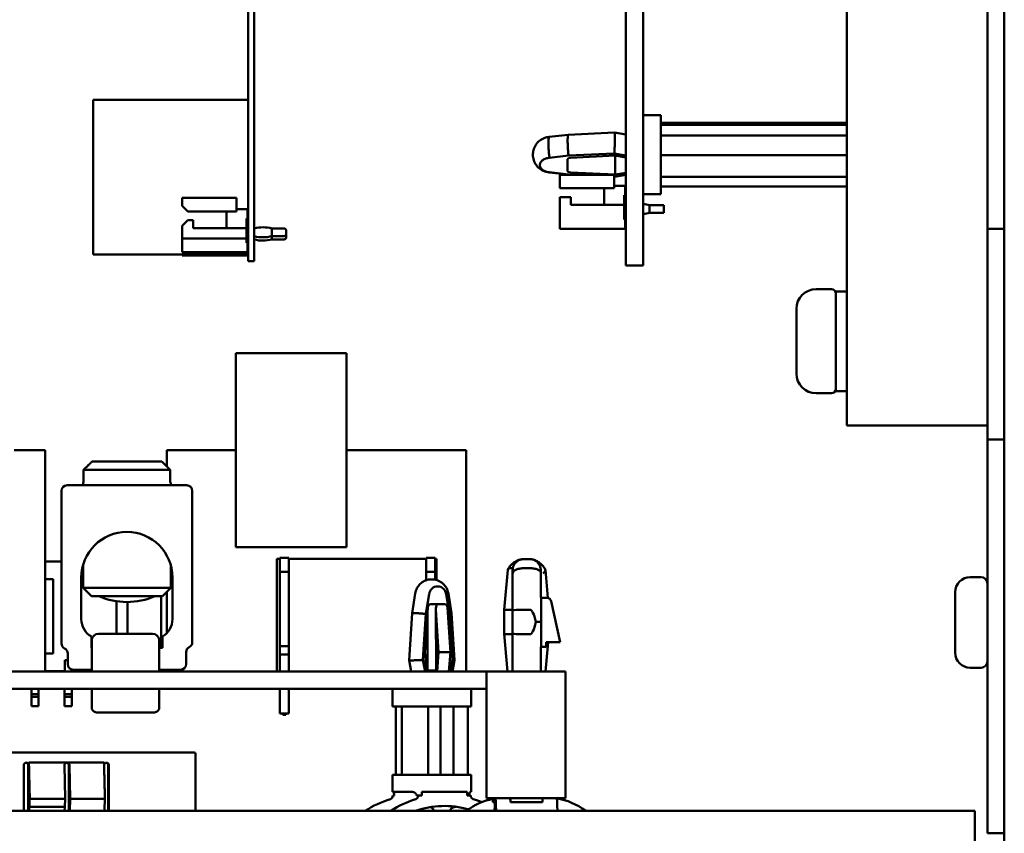
# Model space of a CAD drawing. Units: inches. Extents: x 1 to 101, y 2 to 64.
# Drawn here: x 79 to 83, y 40 to 43 of the extents above; entities that cross this region are included whole.
import ezdxf

# ---------------------------------------------------------------- set-up
doc = ezdxf.new("R2010")
doc.units = ezdxf.units.IN
doc.header["$LTSCALE"] = 6
doc.header["$MEASUREMENT"] = 0
doc.layers.add('Visible (ANSI)', color=7, linetype='Continuous', lineweight=50)

msp = doc.modelspace()

# ---------------------------------------------------------------- linework, layer by layer
at = {"layer": 'Visible (ANSI)'}
for p, q in [((82.6287, 38.2314), (82.6287, 55.3564)), ((82.0689, 41.3689), (82.0689, 46.8689)), ((81.2833, 46.3433), (81.2833, 41.9378)), ((81.3453, 46.3433), (81.3453, 41.9378)), ((79.9407, 46.1858), (79.9407, 42.052)), ((79.9626, 46.1858), (79.9626, 42.052)), ((82.5689, 44.4989), (82.5689, 42.0689)), ((79.9407, 42.5277), (79.3907, 42.5277)), ((79.3907, 41.9778), (79.3907, 42.5277)), ((81.4075, 42.4725), (81.3453, 42.4725)), ((81.4075, 42.4263), (81.4075, 42.4725)), ((81.4075, 42.4456), (82.0689, 42.4456)), ((82.0689, 42.4381), (81.4075, 42.4381)), ((81.4075, 42.1922), (81.4075, 42.4263)), ((81.0114, 42.3953), (81.0791, 42.4033)), ((81.0791, 42.4033), (81.2429, 42.411)), ((81.243, 42.411), (81.2833, 42.4044)), ((81.4075, 42.4001), (82.0689, 42.4001)), ((81.0121, 42.3209), (81.0796, 42.3289)), ((81.0756, 42.2771), (81.0756, 42.3135)), ((81.0796, 42.3289), (81.2425, 42.3365)), ((81.2453, 42.3288), (81.0866, 42.3213)), ((81.2425, 42.3365), (81.2833, 42.3298)), ((81.2453, 42.3288), (81.2833, 42.3225)), ((81.2453, 42.3288), (81.2453, 42.2618)), ((81.4075, 42.3305), (82.0689, 42.3305)), ((81.079, 42.2614), (81.0114, 42.2694)), ((81.0796, 42.2617), (81.0121, 42.2697)), ((81.242, 42.261), (81.0491, 42.261)), ((81.0491, 42.213), (81.0491, 42.261)), ((81.0882, 42.261), (81.0791, 42.2614)), ((81.0938, 42.261), (81.0796, 42.2617)), ((81.0866, 42.2692), (81.2453, 42.2618)), ((81.242, 42.261), (81.242, 42.213)), ((81.2425, 42.254), (81.242, 42.2541)), ((81.2429, 42.2538), (81.242, 42.2538)), ((81.2425, 42.254), (81.2833, 42.2607)), ((81.243, 42.2538), (81.2833, 42.2604)), ((81.2833, 42.2681), (81.2453, 42.2618)), ((82.0689, 42.2535), (81.4075, 42.2535)), ((81.0491, 42.213), (81.242, 42.213)), ((81.2066, 42.213), (81.2066, 42.1539)), ((81.2814, 42.2216), (81.242, 42.2216)), ((81.2814, 42.2216), (81.2814, 42.1882)), ((81.4075, 42.2192), (82.0689, 42.2192)), ((79.7064, 42.15), (79.7064, 42.1783)), ((79.8994, 42.1783), (79.7064, 42.1783)), ((79.8994, 42.1783), (79.8994, 42.1303)), ((81.0491, 42.0681), (81.0491, 42.1815)), ((81.0884, 42.1815), (81.0491, 42.1815)), ((81.0884, 42.1539), (81.0884, 42.1815)), ((81.2774, 42.1539), (81.2774, 42.1882)), ((81.2814, 42.1882), (81.2774, 42.1882)), ((81.4075, 42.1922), (81.3453, 42.1922)), ((79.7064, 42.15), (79.7261, 42.1303)), ((79.9387, 42.139), (79.8994, 42.139)), ((79.9387, 42.139), (79.9387, 42.1055)), ((81.2774, 42.1539), (81.0884, 42.1539)), ((81.2774, 42.1016), (81.2774, 42.1539)), ((81.2774, 42.1527), (81.2833, 42.1527)), ((81.368, 42.1252), (81.368, 42.1527)), ((81.368, 42.1527), (81.4191, 42.1527)), ((81.4191, 42.1252), (81.4191, 42.1527)), ((79.7261, 42.1303), (79.8994, 42.1303)), ((79.8639, 42.1303), (79.8639, 42.0712)), ((79.9348, 42.0712), (79.9348, 42.1055)), ((79.9387, 42.1055), (79.9348, 42.1055)), ((81.2774, 42.1252), (81.2833, 42.1252)), ((81.2774, 42.1016), (81.2814, 42.1016)), ((81.2814, 42.0681), (81.2814, 42.1016)), ((81.368, 42.1252), (81.4191, 42.1252)), ((79.7261, 42.0988), (79.7064, 42.0791)), ((79.7064, 42.0342), (79.7064, 42.0791)), ((79.7458, 42.0988), (79.7261, 42.0988)), ((79.7458, 42.0712), (79.7458, 42.0988)), ((79.9348, 42.0712), (79.7458, 42.0712)), ((79.9348, 42.0342), (79.9348, 42.0712)), ((79.9348, 42.0701), (79.9407, 42.0701)), ((80.0253, 42.0425), (80.0253, 42.0701)), ((80.0253, 42.0701), (80.0686, 42.0701)), ((81.0491, 42.0681), (81.2814, 42.0681)), ((82.5689, 42.0689), (82.6287, 42.0689)), ((82.5689, 41.3189), (82.5689, 42.0689)), ((79.9348, 42.0342), (79.7064, 42.0342)), ((79.7064, 41.9854), (79.7064, 42.0342)), ((79.9348, 42.0425), (79.9407, 42.0425)), ((79.9348, 42.0342), (79.9348, 42.0189)), ((79.9407, 41.9535), (79.9407, 42.052)), ((79.9626, 41.9535), (79.9626, 42.052)), ((80.0253, 42.0307), (80.0253, 42.0425)), ((80.0253, 42.0425), (80.0686, 42.0425)), ((80.0765, 42.0622), (80.0765, 42.0504)), ((80.0765, 42.0504), (80.0765, 42.0386)), ((79.9387, 42.0189), (79.9348, 42.0189)), ((79.9387, 41.9854), (79.9387, 42.0189)), ((80.0253, 42.0307), (80.0686, 42.0307)), ((79.9407, 41.9778), (79.3907, 41.9778)), ((79.9387, 41.9854), (79.7064, 41.9854)), ((79.7064, 41.9736), (79.7064, 41.9778)), ((79.9387, 41.9736), (79.7064, 41.9736)), ((79.9387, 41.9736), (79.9387, 41.9778)), ((79.9407, 41.9535), (79.9626, 41.9535)), ((81.2833, 41.9378), (81.3453, 41.9378)), ((82.0146, 41.8539), (81.9596, 41.8539)), ((82.0296, 41.8461), (82.0296, 41.4917)), ((82.0296, 41.8461), (82.0689, 41.8461)), ((81.8896, 41.5539), (81.8896, 41.7839)), ((79.8967, 40.937), (79.8967, 41.626)), ((79.8967, 41.626), (80.2904, 41.626)), ((80.2904, 40.937), (80.2904, 41.626)), ((82.0146, 41.4839), (81.9596, 41.4839)), ((82.0296, 41.4917), (82.0689, 41.4917)), ((82.5689, 41.3689), (82.0689, 41.3689)), ((82.6287, 41.3189), (82.5689, 41.3189)), ((82.5689, 41.3189), (82.5689, 39.9189)), ((79.2195, 41.2815), (79.1093, 41.2815)), ((79.2195, 40.4941), (79.2195, 41.2815)), ((79.8967, 41.2815), (79.6526, 41.2815)), ((79.6526, 41.2227), (79.6526, 41.2815)), ((80.7156, 41.2815), (80.2904, 41.2815)), ((80.7156, 40.4941), (80.7156, 41.2815)), ((79.3867, 41.2415), (79.6335, 41.2415)), ((79.664, 41.2115), (79.3562, 41.2115)), ((79.3562, 41.2115), (79.3562, 41.1665)), ((79.664, 41.1665), (79.664, 41.2115)), ((79.2976, 41.1567), (79.7226, 41.1567)), ((79.3541, 41.1665), (79.3562, 41.1665)), ((79.3541, 41.1665), (79.3541, 41.1567)), ((79.664, 41.1665), (79.6661, 41.1665)), ((79.6661, 41.1665), (79.6661, 41.1567)), ((79.2776, 40.5944), (79.2776, 41.1367)), ((79.7426, 41.1367), (79.7426, 40.5987)), ((79.8967, 40.937), (80.2904, 40.937)), ((79.2195, 40.886), (79.2776, 40.886)), ((80.0537, 40.8956), (80.0427, 40.8956)), ((80.0427, 40.4941), (80.0427, 40.8956)), ((80.0537, 40.8987), (80.0537, 40.8487)), ((80.0857, 40.8987), (80.0537, 40.8987)), ((80.0857, 40.8487), (80.0857, 40.8987)), ((80.5734, 40.8956), (80.0857, 40.8956)), ((80.5734, 40.8987), (80.5734, 40.8487)), ((80.6054, 40.8987), (80.5734, 40.8987)), ((80.6054, 40.8487), (80.6054, 40.8987)), ((80.6107, 40.8956), (80.6054, 40.8956)), ((80.6107, 40.8196), (80.6107, 40.8956)), ((80.9412, 40.8942), (80.9212, 40.8942)), ((79.3541, 40.8724), (79.3541, 40.7917)), ((79.6661, 40.8724), (79.6661, 40.7917)), ((80.0537, 40.8487), (80.0537, 40.5847)), ((80.0537, 40.8487), (80.0857, 40.8487)), ((80.0857, 40.8487), (80.0857, 40.5847)), ((80.5734, 40.8487), (80.5734, 40.8185)), ((80.5734, 40.8487), (80.6054, 40.8487)), ((80.6054, 40.8487), (80.6054, 40.8209)), ((80.8507, 40.7132), (80.8636, 40.8556)), ((80.8819, 40.8616), (80.8782, 40.8616)), ((80.8807, 40.8433), (80.8804, 40.7114)), ((80.9422, 40.8616), (80.9222, 40.8616)), ((80.9817, 40.8433), (80.982, 40.6706)), ((81.0067, 40.7559), (80.9976, 40.8556)), ((79.2195, 40.823), (79.2483, 40.823)), ((79.2483, 40.823), (79.2483, 40.5588)), ((79.3481, 40.6799), (79.3481, 40.8287)), ((79.6721, 40.8287), (79.6721, 40.6799)), ((82.5076, 40.8299), (82.5459, 40.8299)), ((79.3541, 40.7917), (79.6661, 40.7917)), ((79.3841, 40.7617), (79.3541, 40.7917)), ((79.6361, 40.7617), (79.6661, 40.7917)), ((79.6526, 40.6314), (79.6526, 40.7782)), ((80.5236, 40.7014), (80.5349, 40.7721)), ((80.5349, 40.7721), (80.5349, 40.7721)), ((80.6526, 40.7721), (80.6639, 40.7014)), ((82.4539, 40.5616), (82.4539, 40.7762)), ((79.6361, 40.7617), (79.3841, 40.7617)), ((79.4727, 40.7442), (79.4727, 40.6287)), ((79.512, 40.7415), (79.512, 40.6287)), ((79.6315, 40.7617), (79.6315, 40.5787)), ((80.584, 40.7688), (80.5728, 40.699)), ((80.6565, 40.699), (80.6453, 40.7688)), ((81.0035, 40.7562), (80.9818, 40.7562)), ((81.0506, 40.5983), (81.0181, 40.7445)), ((80.5692, 40.563), (80.5794, 40.7224)), ((80.5781, 40.4984), (80.5789, 40.7148)), ((80.5901, 40.7334), (80.6392, 40.7334)), ((80.6085, 40.7187), (80.6094, 40.4984)), ((80.6086, 40.7148), (80.6182, 40.563)), ((80.6499, 40.7224), (80.6601, 40.563)), ((80.8507, 40.6279), (80.8507, 40.7132)), ((80.8801, 40.7142), (80.8648, 40.7142)), ((80.8804, 40.7114), (80.8804, 40.6297)), ((80.9425, 40.7142), (80.9225, 40.7142)), ((80.5129, 40.5342), (80.5236, 40.7014)), ((80.5728, 40.699), (80.5624, 40.5355)), ((80.6107, 40.4941), (80.6107, 40.6809)), ((80.6669, 40.5355), (80.6565, 40.699)), ((80.6745, 40.5342), (80.6639, 40.7014)), ((80.9637, 40.6706), (80.982, 40.6706)), ((80.982, 40.6706), (80.9817, 40.4942)), ((79.3841, 40.5787), (79.3841, 40.6187)), ((79.3851, 40.6047), (79.3851, 40.5587)), ((79.6011, 40.6287), (79.4091, 40.6287)), ((79.6251, 40.5587), (79.6251, 40.6047)), ((79.6361, 40.6187), (79.6361, 40.5787)), ((80.8628, 40.4942), (80.8507, 40.6279)), ((80.8801, 40.627), (80.8648, 40.627)), ((80.8804, 40.6297), (80.8807, 40.4942)), ((80.9425, 40.627), (80.9225, 40.627)), ((80.9984, 40.4942), (81.0078, 40.5983)), ((81.0005, 40.5824), (81.0005, 40.5983)), ((81.0005, 40.5983), (81.0506, 40.5983)), ((79.3851, 40.5787), (79.3841, 40.5787)), ((79.6361, 40.5787), (79.6251, 40.5787)), ((79.7206, 40.563), (79.7206, 40.5207)), ((80.0537, 40.5847), (80.0537, 40.5547)), ((80.0537, 40.5847), (80.0857, 40.5847)), ((80.0857, 40.5547), (80.0857, 40.5847)), ((80.5747, 40.4941), (80.5692, 40.563)), ((80.6182, 40.563), (80.6127, 40.4941)), ((80.6182, 40.563), (80.6601, 40.563)), ((80.6601, 40.563), (80.6546, 40.4941)), ((80.9818, 40.5824), (81.0005, 40.5824)), ((79.2195, 40.5588), (79.2483, 40.5588)), ((79.2897, 40.4958), (79.2897, 40.5352)), ((79.2897, 40.5352), (79.2996, 40.5352)), ((79.2996, 40.5207), (79.2996, 40.5587)), ((79.3851, 40.5587), (79.3851, 40.4941)), ((79.6251, 40.4941), (79.6251, 40.5587)), ((80.0537, 40.4947), (80.0537, 40.5547)), ((80.0537, 40.5547), (80.0857, 40.5547)), ((80.0857, 40.4947), (80.0857, 40.5547)), ((80.5129, 40.5342), (80.5204, 40.4941)), ((80.5701, 40.4941), (80.5624, 40.5355)), ((80.6592, 40.4941), (80.6669, 40.5355)), ((80.6745, 40.5342), (80.667, 40.4941)), ((80.7057, 40.4941), (76.6937, 40.4941)), ((79.2897, 40.4958), (79.2195, 40.4958)), ((79.2888, 40.4958), (79.2888, 40.4941)), ((79.3132, 40.4958), (79.3132, 40.5018)), ((79.3851, 40.4958), (79.3132, 40.4958)), ((79.314, 40.4958), (79.314, 40.4941)), ((79.3851, 40.5007), (79.3196, 40.5007)), ((79.7006, 40.5007), (79.6251, 40.5007)), ((79.6311, 40.4958), (79.6251, 40.4958)), ((79.6311, 40.5007), (79.6311, 40.4958)), ((79.6526, 40.4958), (79.6311, 40.4958)), ((79.6388, 40.4958), (79.6388, 40.4941)), ((79.6526, 40.4941), (79.6526, 40.5007)), ((80.0537, 40.4941), (80.0537, 40.4947)), ((80.0537, 40.4947), (80.0857, 40.4947)), ((80.0857, 40.4941), (80.0857, 40.4947)), ((80.5744, 40.4984), (80.5781, 40.4984)), ((80.5747, 40.4947), (80.6054, 40.4947)), ((80.5781, 40.4984), (80.6094, 40.4984)), ((80.6054, 40.4947), (80.6054, 40.4984)), ((80.6054, 40.4941), (80.6054, 40.4947)), ((80.7057, 40.4941), (80.7887, 40.4941)), ((81.0687, 40.4942), (80.7887, 40.4942)), ((80.7887, 40.4942), (80.7887, 40.0442)), ((81.0687, 40.4942), (81.0687, 40.0442)), ((82.5076, 40.5079), (82.5459, 40.5079)), ((80.7057, 40.4323), (76.6937, 40.4323)), ((79.1707, 40.4323), (79.1707, 40.4136)), ((79.1959, 40.4323), (79.1959, 40.4136)), ((79.2888, 40.4323), (79.2888, 40.4136)), ((79.314, 40.4323), (79.314, 40.4136)), ((79.3851, 40.4323), (79.3851, 40.3625)), ((79.6251, 40.3625), (79.6251, 40.4323)), ((80.0537, 40.4323), (80.0537, 40.3447)), ((80.0857, 40.3447), (80.0857, 40.4323)), ((80.4536, 40.37), (80.4536, 40.4323)), ((80.7057, 40.4323), (80.7887, 40.4323)), ((80.7339, 40.37), (80.7339, 40.4323)), ((79.1959, 40.4136), (79.1707, 40.4136)), ((79.1707, 40.4136), (79.1707, 40.4037)), ((79.1707, 40.4037), (79.1707, 40.3706)), ((79.1959, 40.4037), (79.1707, 40.4037)), ((79.1959, 40.4136), (79.1959, 40.4037)), ((79.1959, 40.4037), (79.1959, 40.3706)), ((79.314, 40.4136), (79.2888, 40.4136)), ((79.2888, 40.4136), (79.2888, 40.4037)), ((79.2888, 40.4037), (79.2888, 40.3706)), ((79.314, 40.4037), (79.2888, 40.4037)), ((79.314, 40.4136), (79.314, 40.4037)), ((79.314, 40.4037), (79.314, 40.3706)), ((79.1959, 40.3706), (79.1707, 40.3706)), ((79.314, 40.3706), (79.2888, 40.3706)), ((80.4536, 40.37), (80.7339, 40.37)), ((80.4655, 40.1267), (80.4655, 40.37)), ((80.4869, 40.37), (80.4869, 40.1267)), ((80.5812, 40.37), (80.5812, 40.1267)), ((80.6246, 40.1267), (80.6246, 40.37)), ((80.6711, 40.1267), (80.6711, 40.37)), ((80.7219, 40.1267), (80.7219, 40.37)), ((79.4091, 40.3487), (79.4041, 40.3487)), ((79.4091, 40.3487), (79.6011, 40.3487)), ((79.6061, 40.3487), (79.6011, 40.3487)), ((80.0537, 40.3447), (80.0857, 40.3447)), ((80.0647, 40.3447), (80.0647, 40.3397)), ((80.0747, 40.3397), (80.0647, 40.3397)), ((80.0747, 40.3447), (80.0747, 40.3397)), ((78.7587, 40.2062), (79.7487, 40.2062)), ((79.7537, 40.2012), (79.7537, 39.9986)), ((79.1434, 39.9986), (79.1434, 40.1612)), ((79.1596, 40.1612), (79.1596, 39.9986)), ((79.1618, 40.1612), (79.1618, 40.1702)), ((79.1618, 40.1702), (79.2969, 40.1702)), ((79.291, 40.0412), (79.2881, 40.1612)), ((79.2969, 40.1702), (79.4288, 40.1702)), ((79.3037, 40.1612), (79.3037, 39.9986)), ((79.306, 40.1612), (79.3089, 40.0412)), ((79.444, 40.1612), (79.444, 39.9986)), ((79.4463, 40.1612), (79.4463, 39.9986)), ((80.7335, 40.1267), (80.454, 40.1267)), ((80.454, 40.0661), (80.454, 40.1267)), ((80.7335, 40.0661), (80.7335, 40.1267)), ((79.165, 40.0412), (79.1645, 40.0412)), ((79.165, 40.0412), (79.291, 40.0412)), ((79.2894, 40.0136), (79.2906, 40.0412)), ((79.3085, 40.0412), (79.3075, 39.9986)), ((79.3089, 40.0412), (79.3085, 40.0412)), ((79.3089, 40.0412), (79.432, 40.0412)), ((80.454, 40.0661), (80.5212, 40.0661)), ((80.4551, 40.0531), (80.4607, 40.0531)), ((80.5455, 40.0531), (80.5399, 40.0531)), ((80.5455, 40.0531), (80.5585, 40.0531)), ((80.5585, 40.0661), (80.7194, 40.0661)), ((80.5585, 40.0531), (80.5585, 40.0661)), ((80.7194, 40.0661), (80.7194, 40.0531)), ((80.7194, 40.0531), (80.7324, 40.0531)), ((80.7317, 40.0661), (80.7335, 40.0661)), ((80.7887, 40.0442), (81.0687, 40.0442)), ((80.8109, 40.0442), (80.8109, 40.0296)), ((80.8735, 40.0442), (80.8735, 40.0296)), ((80.9875, 40.0442), (80.9875, 40.0296)), ((81.0465, 40.0442), (81.0465, 40.0411)), ((79.1634, 40.0136), (79.1629, 40.0136)), ((79.2894, 40.0136), (79.1634, 40.0136)), ((79.2884, 39.9986), (79.289, 40.0136)), ((80.818, 40.0296), (80.8109, 40.0296)), ((80.9875, 40.0296), (80.8735, 40.0296)), ((76.2537, 39.9986), (82.524, 39.9986)), ((82.524, 39.9986), (82.524, 39.8442)), ((82.6287, 39.9189), (82.5689, 39.9189))]:
    msp.add_line(p, q, dxfattribs=at)
for centre, radius, start, end in [((81.3365, 42.0287), 0.128, 75.75, 86.0338), ((81.3365, 42.2492), 0.128, 273.9662, 284.25), ((79.9938, 41.9461), 0.128, 75.75, 104.1104), ((80.0686, 42.0622), 0.00787, 360, 90), ((79.9938, 42.1665), 0.128, 255.8896, 284.25), ((80.0686, 42.0504), 0.00787, 270, 360), ((80.0686, 42.0386), 0.00787, 270, 360), ((79.9938, 42.1547), 0.128, 255.8896, 284.25), ((81.9596, 41.7839), 0.07, 90, 180), ((82.0146, 41.8389), 0.015, 0, 90), ((81.9596, 41.5539), 0.07, 180, 270), ((82.0146, 41.4989), 0.015, 270, 0), ((79.2976, 41.1367), 0.02, 90, 180), ((79.7226, 41.1367), 0.02, 360, 90), ((79.5101, 40.8287), 0.162, 360, 180), ((82.5076, 40.7762), 0.0537, 90, 180), ((82.5459, 40.8069), 0.023, 0, 90), ((79.5101, 40.9991), 0.2576, 247.1573, 292.8427), ((79.4181, 40.6799), 0.07, 180, 240.9407), ((79.6021, 40.6799), 0.07, 299.0593, 360), ((79.4091, 40.6047), 0.024, 90, 180), ((79.6011, 40.6047), 0.024, 360, 90), ((79.7226, 40.5987), 0.02, 296.7437, 360), ((79.2976, 40.5944), 0.02, 180, 243.2563), ((79.2796, 40.5587), 0.02, 360, 63.2563), ((79.7406, 40.563), 0.02, 116.7437, 180), ((82.5076, 40.5616), 0.0537, 180, 270), ((82.5459, 40.5309), 0.023, 270, 0), ((79.3196, 40.5207), 0.02, 180, 270), ((79.7006, 40.5207), 0.02, 270, 360), ((79.7487, 40.2012), 0.005, 0, 90)]:
    msp.add_arc(centre, radius, start, end, dxfattribs=at)
for centre, major_axis, ratio, start_param, end_param in [((81.0874, 42.3135), (-0.0118, 0), 0.670152, 4.782202, 6.283185), ((81.0874, 42.2771), (-0.0118, 0), 0.670152, 0, 1.500983), ((80.6147, 40.7628), (0, 0.0343), 0.908198, 6.27883, 7.679449), ((80.6147, 40.7628), (0, 0.0343), 0.908198, 4.886922, 6.27883), ((81.0035, 40.7412), (-0.0033, 0.0146), 0.999896, 4.712389, 6.064516), ((80.5901, 40.7216), (0, 0.0118), 0.908198, 0, 1.500983), ((80.615, 40.7187), (0.0001, -0.0148), 0.433949, 3.139614, 4.71041), ((80.6392, 40.7216), (0, 0.0118), 0.908198, 4.782202, 6.283185), ((80.8907, 40.7114), (0.04, -0.0018), 0.05327, 2.275514, 3.144006), ((80.8801, 40.4268), (0, 0.2874), 0.106239, 6.272156, 6.283185), ((80.9204, 40.7114), (0.04, 0), 0.069919, 3.141518, 3.156794), ((80.9219, 40.7114), (0.04, 0), 0.069919, 1.555595, 3.126391), ((80.9425, 40.4268), (0, 0.2874), 0.139157, 5.725028, 6.283185), ((80.9425, 40.9144), (0, -0.2874), 0.139157, 0, 0.558157), ((80.8907, 40.6297), (0.04, 0.0018), 0.05327, 3.13918, 4.007672), ((80.8801, 40.9144), (0, -0.2874), 0.106239, 0, 0.01103), ((80.9204, 40.6297), (0.04, 0), 0.069919, 3.126391, 3.141667), ((80.9219, 40.6297), (0.04, 0), 0.069919, 3.156794, 4.72759), ((80.5485, 39.6411), (0, 0.415), 0.908198, 0.27416, 0.532801), ((80.4433, 40.0531), (0, -0.013), 0.908198, 0.27416, 1.570796), ((80.639, 39.6411), (0, 0.415), 0.908198, 0.27416, 0.532801), ((80.5337, 40.0531), (0, -0.013), 0.908198, 0.27416, 1.570796), ((80.8455, 39.5841), (0, 0.4601), 0.645978, 0.116647, 0.44898), ((80.7442, 40.0531), (0, -0.013), 0.908198, 4.712389, 6.009025), ((80.639, 39.6411), (0, 0.415), 0.908198, 5.924156, 6.009025), ((80.8197, 39.5841), (0, 0.4601), 0.015126, 0, 0.44898), ((80.8197, 39.5841), (0, 0.4601), 0.015126, 5.834205, 6.283185), ((80.8717, 39.5841), (0, 0.4601), 0.015126, 6.030579, 6.283185), ((81.0377, 39.5841), (0, 0.4601), 0.015126, 5.834205, 6.283185), ((81.0119, 39.5841), (0, 0.4601), 0.645978, 5.834205, 6.19425), ((80.639, 39.6411), (0, 0.375), 0.908198, 6.030027, 6.590104)]:
    msp.add_ellipse(centre, major_axis=major_axis, ratio=ratio, start_param=start_param, end_param=end_param, dxfattribs=at)
for points, knots in [([(80.9532, 42.332), (80.9531, 42.3374), (80.9538, 42.3428), (80.9568, 42.3547), (80.9597, 42.3613), (80.9672, 42.3727), (80.9719, 42.3779), (80.9826, 42.3863), (80.9887, 42.3896), (81.0003, 42.3937), (81.0059, 42.3948), (81.0114, 42.3953)], [0, 0, 0, 0, 0.0410641, 0.0410641, 0.0937572, 0.0937572, 0.1457089, 0.1457089, 0.1972326, 0.1972326, 0.2396006, 0.2396006, 0.2396006, 0.2396006]), ([(81.0099, 42.3934), (81.009, 42.3908), (81.0085, 42.3854), (81.0082, 42.371), (81.0085, 42.3619), (81.0091, 42.3521)], [0, 0, 0, 0, 0.5, 0.5, 1, 1, 1, 1]), ([(81.0796, 42.3289), (81.0791, 42.3336), (81.0787, 42.3384), (81.078, 42.348), (81.0776, 42.3528), (81.0769, 42.3666), (81.0766, 42.3753), (81.0766, 42.3896), (81.0769, 42.3953), (81.0776, 42.4007), (81.078, 42.4019), (81.0786, 42.4031), (81.0788, 42.4033), (81.0791, 42.4033)], [0, 0, 0, 0, 0.125, 0.125, 0.25, 0.25, 0.5, 0.5, 0.75, 0.75, 0.875, 0.875, 0.9520207, 0.9520207, 0.9520207, 0.9520207]), ([(81.2429, 42.411), (81.243, 42.411), (81.2431, 42.411), (81.2432, 42.4108), (81.2433, 42.4107), (81.2433, 42.4106), (81.2434, 42.4106), (81.2434, 42.4105), (81.2434, 42.4105), (81.2434, 42.4104), (81.2434, 42.4104), (81.2434, 42.4104), (81.2435, 42.4101), (81.2437, 42.4097), (81.2438, 42.4088), (81.2439, 42.4085), (81.244, 42.4077), (81.244, 42.4072), (81.2442, 42.4057), (81.2443, 42.4045), (81.2444, 42.4027), (81.2444, 42.4021), (81.2445, 42.401), (81.2445, 42.4005), (81.2446, 42.3987), (81.2446, 42.3974), (81.2446, 42.395), (81.2446, 42.3942), (81.2446, 42.3928), (81.2446, 42.3921), (81.2446, 42.3914), (81.2446, 42.3909), (81.2446, 42.3906), (81.2446, 42.3869), (81.2446, 42.383), (81.2445, 42.3766), (81.2444, 42.3744), (81.2443, 42.371), (81.2442, 42.3693), (81.2442, 42.3676), (81.2441, 42.3664), (81.2441, 42.3659), (81.244, 42.3625), (81.2439, 42.36), (81.2437, 42.3564), (81.2437, 42.3553), (81.2436, 42.3536), (81.2435, 42.3528), (81.2435, 42.3519), (81.2435, 42.3515), (81.2435, 42.3512), (81.2434, 42.351), (81.2434, 42.35), (81.2433, 42.3482), (81.243, 42.3433), (81.2428, 42.3401), (81.2425, 42.3365)], [0.0346559, 0.0346559, 0.0346559, 0.0346559, 0.0625, 0.0625, 0.09375, 0.09375, 0.109375, 0.109375, 0.1171875, 0.1210938, 0.1210938, 0.125, 0.125, 0.1875, 0.1875, 0.21875, 0.21875, 0.25, 0.25, 0.3125, 0.3125, 0.34375, 0.34375, 0.375, 0.375, 0.4375, 0.4375, 0.46875, 0.46875, 0.484375, 0.4921875, 0.4921875, 0.5, 0.5, 0.625, 0.625, 0.6875, 0.6875, 0.71875, 0.734375, 0.734375, 0.75, 0.75, 0.8125, 0.8125, 0.84375, 0.84375, 0.859375, 0.8671875, 0.8710938, 0.8710938, 0.875, 0.875, 0.9375, 0.9375, 1, 1, 1, 1]), ([(81.0091, 42.3521), (81.0094, 42.3474), (81.0098, 42.3422), (81.0108, 42.3317), (81.0114, 42.3264), (81.0121, 42.3209)], [0, 0, 0, 0, 0.5, 0.5, 1, 1, 1, 1]), ([(81.0114, 42.2694), (81.004, 42.2701), (80.9966, 42.2719), (80.9835, 42.278), (80.9775, 42.2821), (80.9675, 42.2917), (80.9634, 42.2972), (80.9572, 42.3092), (80.955, 42.3158), (80.9534, 42.3256), (80.9532, 42.3288), (80.9532, 42.332)], [0, 0, 0, 0, 0.0564715, 0.0564715, 0.1102725, 0.1102725, 0.1618917, 0.1618917, 0.2130223, 0.2130223, 0.2375319, 0.2375319, 0.2375319, 0.2375319]), ([(81.0121, 42.3209), (81.0099, 42.3207), (81.0052, 42.3201), (80.9993, 42.3185), (80.9934, 42.3161), (80.9883, 42.3131), (80.984, 42.3095), (80.9806, 42.3052), (80.9784, 42.3004), (80.9779, 42.297), (80.9779, 42.2952), (80.9779, 42.2952)], [0, 0, 0, 0, 0.00015076, 0.000318004, 0.000505167, 0.000667889, 0.000842146, 0.001026182, 0.001217367, 0.001412338, 0.001416211, 0.001416211, 0.001416211, 0.001416211]), ([(80.9779, 42.2952), (80.9779, 42.2935), (80.9784, 42.2901), (80.9806, 42.2853), (80.984, 42.2811), (80.9883, 42.2775), (80.9934, 42.2744), (80.9993, 42.272), (81.0052, 42.2705), (81.0099, 42.2698), (81.0121, 42.2697)], [0, 0, 0, 0, 0.000192981, 0.000384206, 0.000568281, 0.000742574, 0.000905331, 0.001092533, 0.001259812, 0.001411579, 0.001411579, 0.001411579, 0.001411579]), ([(80.8642, 40.8573), (80.8663, 40.8611), (80.8688, 40.8648), (80.8745, 40.8719), (80.8777, 40.8752), (80.8848, 40.8813), (80.8888, 40.8841), (80.8975, 40.8889), (80.9023, 40.8908), (80.9094, 40.8927), (80.9115, 40.8931), (80.9136, 40.8935)], [0.7269117, 0.7269117, 0.7269117, 0.7269117, 0.8956887, 0.8956887, 1.0644656, 1.0644656, 1.2332425, 1.2332425, 1.4020194, 1.4020194, 1.4710406, 1.4710406, 1.4710406, 1.4710406]), ([(80.8807, 40.8435), (80.8808, 40.8474), (80.8809, 40.8505), (80.881, 40.8545), (80.8811, 40.8557), (80.8813, 40.858), (80.8814, 40.8585), (80.8816, 40.86), (80.8817, 40.8611), (80.8822, 40.8632), (80.8824, 40.8642), (80.8832, 40.867), (80.8838, 40.8687), (80.8858, 40.8732), (80.8874, 40.8759), (80.8918, 40.8817), (80.8949, 40.8846), (80.9017, 40.8894), (80.9056, 40.8913), (80.9134, 40.8936), (80.9173, 40.8942), (80.9212, 40.8942)], [0, 0, 0, 0, 0.0452365, 0.0452365, 0.0714691, 0.0714691, 0.0773062, 0.0773062, 0.0869765, 0.0869765, 0.095367, 0.095367, 0.1092262, 0.1092262, 0.1331672, 0.1331672, 0.1644369, 0.1644369, 0.19679, 0.19679, 0.2263486, 0.2263486, 0.2263486, 0.2263486]), ([(80.9412, 40.8942), (80.9455, 40.8942), (80.9499, 40.8935), (80.958, 40.8907), (80.9619, 40.8887), (80.9687, 40.8836), (80.9717, 40.8804), (80.9765, 40.8735), (80.9784, 40.8695), (80.98, 40.8639), (80.9804, 40.8622), (80.9808, 40.8601), (80.9809, 40.8595), (80.981, 40.8582), (80.9811, 40.8576), (80.9812, 40.8563), (80.9813, 40.8557), (80.9814, 40.8535), (80.9815, 40.8519), (80.9816, 40.8481), (80.9816, 40.8459), (80.9817, 40.8435)], [0, 0, 0, 0, 0.0329697, 0.0329697, 0.0653427, 0.0653427, 0.0977348, 0.0977348, 0.1300421, 0.1300421, 0.1433515, 0.1433515, 0.1493374, 0.1493374, 0.1573906, 0.1573906, 0.1680296, 0.1680296, 0.1981922, 0.1981922, 0.2262982, 0.2262982, 0.2262982, 0.2262982]), ([(80.9971, 40.8573), (80.9949, 40.8611), (80.9924, 40.8648), (80.9867, 40.8719), (80.9835, 40.8752), (80.9764, 40.8813), (80.9724, 40.8841), (80.9637, 40.8889), (80.9589, 40.8908), (80.9537, 40.8922), (80.9536, 40.8922), (80.9534, 40.8923)], [3.8685044, 3.8685044, 3.8685044, 3.8685044, 4.0372813, 4.0372813, 4.2060582, 4.2060582, 4.3748351, 4.3748351, 4.5436121, 4.5436121, 4.5484128, 4.5484128, 4.5484128, 4.5484128]), ([(80.8782, 40.8616), (80.8744, 40.8616), (80.8712, 40.8612), (80.8663, 40.8597), (80.8647, 40.8585), (80.8638, 40.8566), (80.8636, 40.8561), (80.8636, 40.8556)], [-0.16416346, -0.16416346, -0.16416346, -0.16416346, -0.12582177, -0.12582177, -0.0868553, -0.0868553, -0.07511728, -0.07511728, -0.07511728, -0.07511728]), ([(80.8807, 40.8435), (80.8807, 40.8434), (80.8807, 40.8433), (80.8807, 40.8431), (80.8807, 40.8431), (80.8807, 40.843)], [0.161763228, 0.161763228, 0.161763228, 0.161763228, 0.163814466, 0.163814466, 0.164353795, 0.164353795, 0.164353795, 0.164353795]), ([(80.9222, 40.8616), (80.9172, 40.8616), (80.9122, 40.8612), (80.9028, 40.8597), (80.8985, 40.8585), (80.8909, 40.8555), (80.8879, 40.8536), (80.8844, 40.8502), (80.8834, 40.8488), (80.8821, 40.8461), (80.8817, 40.8446), (80.8817, 40.8431), (80.8817, 40.8431), (80.8817, 40.843)], [-0.1641635, -0.1641635, -0.1641635, -0.1641635, -0.1258218, -0.1258218, -0.0868553, -0.0868553, -0.0464418, -0.0464418, -0.0232194, -0.0232194, 0, 0, 0.0005405, 0.0005405, 0.0005405, 0.0005405]), ([(80.9817, 40.8433), (80.9817, 40.8448), (80.9814, 40.8461), (80.9802, 40.8488), (80.9793, 40.8502), (80.9761, 40.8536), (80.9731, 40.8555), (80.9658, 40.8585), (80.9615, 40.8597), (80.9522, 40.8612), (80.9473, 40.8616), (80.9422, 40.8616)], [-0.1626902, -0.1626902, -0.1626902, -0.1626902, -0.1406444, -0.1406444, -0.1174714, -0.1174714, -0.0771438, -0.0771438, -0.0382602, -0.0382602, 0, 0, 0, 0]), ([(80.9891, 40.843), (80.9892, 40.8431), (80.9892, 40.8431), (80.9909, 40.8446), (80.9924, 40.8461), (80.9949, 40.8488), (80.9958, 40.8502), (80.9977, 40.8536), (80.998, 40.8555), (80.9972, 40.8571), (80.9971, 40.8572), (80.9971, 40.8573)], [-0.00054048, -0.00054048, -0.00054048, -0.00054048, 0, 0, 0.02321944, 0.02321944, 0.04644176, 0.04644176, 0.0868553, 0.0868553, 0.08975969, 0.08975969, 0.08975969, 0.08975969]), ([(80.5349, 40.7721), (80.5359, 40.7784), (80.538, 40.7846), (80.5439, 40.7959), (80.5478, 40.8011), (80.5571, 40.81), (80.5625, 40.8137), (80.5742, 40.8191), (80.5806, 40.821), (80.5893, 40.8219), (80.5917, 40.8221), (80.594, 40.8221)], [0, 0, 0, 0, 0.0483976, 0.0483976, 0.0970786, 0.0970786, 0.1460088, 0.1460088, 0.1952894, 0.1952894, 0.2131565, 0.2131565, 0.2131565, 0.2131565]), ([(80.594, 40.8221), (80.6005, 40.822), (80.607, 40.8209), (80.6192, 40.8168), (80.6251, 40.8136), (80.6353, 40.8057), (80.6399, 40.8008), (80.647, 40.7901), (80.6497, 40.7841), (80.6519, 40.776), (80.6523, 40.7741), (80.6526, 40.7721)], [0, 0, 0, 0, 0.0490793, 0.0490793, 0.0984787, 0.0984787, 0.147856, 0.147856, 0.1968964, 0.1968964, 0.2116858, 0.2116858, 0.2116858, 0.2116858]), ([(80.5236, 40.7014), (80.5236, 40.7014), (80.5236, 40.7015), (80.5241, 40.7019), (80.526, 40.7021), (80.5327, 40.7021), (80.5374, 40.7019), (80.5453, 40.7014), (80.5475, 40.7012), (80.5533, 40.7008), (80.5569, 40.7005), (80.5627, 40.7), (80.5647, 40.6998), (80.5687, 40.6994), (80.5708, 40.6992), (80.5728, 40.699)], [0.07737, 0.07737, 0.07737, 0.07737, 0.0849327, 0.0849327, 0.1451387, 0.1451387, 0.2053021, 0.2053021, 0.2266877, 0.2266877, 0.2588246, 0.2588246, 0.2748895, 0.2748895, 0.2909689, 0.2909689, 0.2909689, 0.2909689]), ([(80.6639, 40.7014), (80.6639, 40.7013), (80.6638, 40.7012), (80.6633, 40.7008), (80.6625, 40.7005), (80.6607, 40.7), (80.66, 40.6998), (80.6584, 40.6994), (80.6575, 40.6992), (80.6565, 40.699)], [-0.07886375, -0.07886375, -0.07886375, -0.07886375, -0.06449398, -0.06449398, -0.03225074, -0.03225074, -0.01613258, -0.01613258, 0, 0, 0, 0]), ([(80.5624, 40.5355), (80.5587, 40.5353), (80.555, 40.5351), (80.5479, 40.5347), (80.5445, 40.5346), (80.5349, 40.5342), (80.5293, 40.534), (80.5224, 40.5338), (80.5204, 40.5338), (80.517, 40.5338), (80.5157, 40.5338), (80.5135, 40.5339), (80.5129, 40.5341), (80.5129, 40.5342)], [0, 0, 0, 0, 0.0292194, 0.0292194, 0.0583693, 0.0583693, 0.1169871, 0.1169871, 0.1477138, 0.1477138, 0.1784774, 0.1784774, 0.2171633, 0.2171633, 0.2171633, 0.2171633]), ([(80.6669, 40.5355), (80.6687, 40.5353), (80.6702, 40.5351), (80.6726, 40.5347), (80.6735, 40.5346), (80.6743, 40.5344), (80.6745, 40.5343), (80.6745, 40.5342)], [-0.29553693, -0.29553693, -0.29553693, -0.29553693, -0.26635208, -0.26635208, -0.23723669, -0.23723669, -0.21583393, -0.21583393, -0.21583393, -0.21583393]), ([(79.3851, 40.3625), (79.3851, 40.3625), (79.3851, 40.3623), (79.3854, 40.3617), (79.3855, 40.3613), (79.3861, 40.3599), (79.3866, 40.3588), (79.3883, 40.3564), (79.3894, 40.355), (79.3909, 40.3537)], [-0.67982359, -0.67982359, -0.67982359, -0.67982359, -0.67192975, -0.67192975, -0.6640359, -0.6640359, -0.64824822, -0.64824822, -0.62916327, -0.62916327, -0.62916327, -0.62916327]), ([(79.3909, 40.3537), (79.3917, 40.3529), (79.3928, 40.3522), (79.3953, 40.3507), (79.3966, 40.3501), (79.399, 40.3493), (79.4, 40.3491), (79.402, 40.3488), (79.403, 40.3487), (79.404, 40.3487), (79.404, 40.3487), (79.4041, 40.3487)], [0.11158053, 0.11158053, 0.11158053, 0.11158053, 0.12301676, 0.12301676, 0.13442369, 0.13442369, 0.14179892, 0.14179892, 0.14928074, 0.14928074, 0.14956922, 0.14956922, 0.14956922, 0.14956922]), ([(79.6061, 40.3487), (79.6061, 40.3487), (79.6062, 40.3487), (79.6072, 40.3487), (79.6082, 40.3488), (79.6101, 40.3491), (79.6111, 40.3493), (79.6135, 40.3501), (79.6149, 40.3507), (79.6174, 40.3522), (79.6184, 40.3529), (79.6193, 40.3537)], [-0.00029715, -0.00029715, -0.00029715, -0.00029715, 0, 0, 0.00770658, 0.00770658, 0.01530336, 0.01530336, 0.02705296, 0.02705296, 0.03883275, 0.03883275, 0.03883275, 0.03883275]), ([(79.6193, 40.3537), (79.6207, 40.355), (79.6219, 40.3564), (79.6235, 40.3588), (79.6241, 40.3599), (79.6246, 40.3613), (79.6248, 40.3617), (79.625, 40.3623), (79.6251, 40.3625), (79.6251, 40.3625)], [-0.39057211, -0.39057211, -0.39057211, -0.39057211, -0.37148716, -0.37148716, -0.35569948, -0.35569948, -0.34780564, -0.34780564, -0.33991179, -0.33991179, -0.33991179, -0.33991179]), ([(79.1434, 40.1612), (79.1434, 40.1623), (79.1436, 40.1635), (79.1446, 40.1657), (79.1453, 40.1667), (79.1469, 40.1683), (79.1479, 40.169), (79.1502, 40.17), (79.1514, 40.1702), (79.1538, 40.1702), (79.155, 40.17), (79.1573, 40.169), (79.1583, 40.1683), (79.1599, 40.1667), (79.1606, 40.1657), (79.1616, 40.1635), (79.1618, 40.1623), (79.1618, 40.1612)], [-0.14080158, -0.14080158, -0.14080158, -0.14080158, -0.13220671, -0.13220671, -0.12361184, -0.12361184, -0.11458464, -0.11458464, -0.10555744, -0.10555744, -0.09656967, -0.09656967, -0.0875819, -0.0875819, -0.07899134, -0.07899134, -0.07040079, -0.07040079, -0.07040079, -0.07040079]), ([(79.1596, 40.1612), (79.1596, 40.1623), (79.1593, 40.1635), (79.1584, 40.1657), (79.1577, 40.1667), (79.1561, 40.1683), (79.155, 40.169), (79.1531, 40.1698), (79.1523, 40.17), (79.1515, 40.1701)], [0.07057744, 0.07057744, 0.07057744, 0.07057744, 0.07916572, 0.07916572, 0.08775399, 0.08775399, 0.09678544, 0.09678544, 0.10292945, 0.10292945, 0.10292945, 0.10292945]), ([(79.2881, 40.1612), (79.2881, 40.1612), (79.2881, 40.1612), (79.2881, 40.1624), (79.2883, 40.1636), (79.2892, 40.1658), (79.2899, 40.1668), (79.2914, 40.1684), (79.2924, 40.1691), (79.2946, 40.17), (79.2958, 40.1702), (79.2969, 40.1702)], [-0.07000273, -0.07000273, -0.07000273, -0.07000273, -0.06988522, -0.06988522, -0.06097859, -0.06097859, -0.05207195, -0.05207195, -0.04350728, -0.04350728, -0.03494261, -0.03494261, -0.03494261, -0.03494261]), ([(79.2958, 40.1701), (79.2966, 40.17), (79.2974, 40.1698), (79.2993, 40.169), (79.3003, 40.1684), (79.3018, 40.1668), (79.3025, 40.1657), (79.3035, 40.1635), (79.3037, 40.1623), (79.3037, 40.1612)], [0.03715369, 0.03715369, 0.03715369, 0.03715369, 0.04305639, 0.04305639, 0.05166767, 0.05166767, 0.06027895, 0.06027895, 0.06889023, 0.06889023, 0.06889023, 0.06889023]), ([(79.2969, 40.1702), (79.298, 40.1702), (79.2992, 40.17), (79.3014, 40.1691), (79.3024, 40.1684), (79.3041, 40.1668), (79.3048, 40.1658), (79.3058, 40.1636), (79.306, 40.1624), (79.306, 40.1612), (79.306, 40.1612), (79.306, 40.1612), (79.306, 40.1612)], [0.1054423, 0.1054423, 0.1054423, 0.1054423, 0.11400697, 0.11400697, 0.12257164, 0.12257164, 0.13147828, 0.13147828, 0.14038491, 0.14038491, 0.14038491, 0.14050242, 0.14050242, 0.14050242, 0.14050242]), ([(79.429, 40.163), (79.4291, 40.1635), (79.4292, 40.1641), (79.4299, 40.1657), (79.4306, 40.1667), (79.4321, 40.1683), (79.4331, 40.169), (79.4353, 40.17), (79.4364, 40.1702), (79.4386, 40.1702), (79.4398, 40.17), (79.442, 40.169), (79.443, 40.1683), (79.4445, 40.1667), (79.4452, 40.1657), (79.446, 40.1635), (79.4463, 40.1623), (79.4463, 40.1612)], [-0.13629919, -0.13629919, -0.13629919, -0.13629919, -0.13221102, -0.13221102, -0.12362047, -0.12362047, -0.1146327, -0.1146327, -0.10564493, -0.10564493, -0.09661772, -0.09661772, -0.08759052, -0.08759052, -0.07899565, -0.07899565, -0.07040079, -0.07040079, -0.07040079, -0.07040079]), ([(79.444, 40.1612), (79.444, 40.1623), (79.4438, 40.1635), (79.4429, 40.1657), (79.4423, 40.1667), (79.4407, 40.1683), (79.4397, 40.169), (79.4379, 40.1698), (79.4372, 40.17), (79.4364, 40.1701)], [0.07057744, 0.07057744, 0.07057744, 0.07057744, 0.07917062, 0.07917062, 0.0877638, 0.0877638, 0.09683962, 0.09683962, 0.10286935, 0.10286935, 0.10286935, 0.10286935]), ([(80.4558, 40.0661), (80.4562, 40.0661), (80.4568, 40.0658), (80.4581, 40.0643), (80.4588, 40.0631), (80.4597, 40.0605), (80.4601, 40.0592), (80.4606, 40.0563), (80.4607, 40.0547), (80.4607, 40.0531)], [0.07798958, 0.07798958, 0.07798958, 0.07798958, 0.09915347, 0.09915347, 0.12031737, 0.12031737, 0.13235521, 0.13235521, 0.14439305, 0.14439305, 0.14439305, 0.14439305]), ([(80.5399, 40.0531), (80.5399, 40.0547), (80.5395, 40.0563), (80.538, 40.0592), (80.5369, 40.0605), (80.5338, 40.0631), (80.5313, 40.0643), (80.5262, 40.0658), (80.5236, 40.0661), (80.5212, 40.0661)], [0.14439305, 0.14439305, 0.14439305, 0.14439305, 0.15643089, 0.15643089, 0.16846873, 0.16846873, 0.18963262, 0.18963262, 0.21079651, 0.21079651, 0.21079651, 0.21079651]), ([(80.7317, 40.0661), (80.7312, 40.0661), (80.7306, 40.0658), (80.7294, 40.0643), (80.7287, 40.0631), (80.7277, 40.0605), (80.7274, 40.0592), (80.7269, 40.0563), (80.7268, 40.0547), (80.7268, 40.0531)], [-0.06640347, -0.06640347, -0.06640347, -0.06640347, -0.04523957, -0.04523957, -0.02407568, -0.02407568, -0.01203784, -0.01203784, 0, 0, 0, 0]), ([(79.1629, 40.0136), (79.1629, 40.0117), (79.1627, 40.008), (79.1625, 40.003), (79.1624, 39.9998), (79.1623, 39.9986)], [0, 0, 0, 0, 0.3333333, 0.6666667, 0.891092, 0.891092, 0.891092, 0.891092]), ([(80.5898, 40.0122), (80.5898, 40.0122), (80.5898, 40.0122), (80.5914, 40.0117), (80.593, 40.0109), (80.596, 40.0084), (80.5973, 40.0068), (80.5991, 40.004), (80.5996, 40.0031), (80.6005, 40.0012), (80.6008, 40.0002), (80.6012, 39.9993)], [0.0182528, 0.0182528, 0.0182528, 0.0182528, 0.01825309, 0.01825309, 0.03740954, 0.03740954, 0.05617713, 0.05617713, 0.06472474, 0.06472474, 0.07250092, 0.07250092, 0.07250092, 0.07250092]), ([(80.6582, 39.9993), (80.6585, 40.0003), (80.6589, 40.0013), (80.6599, 40.0033), (80.6605, 40.0043), (80.6628, 40.0071), (80.6648, 40.0087), (80.6689, 40.0109), (80.671, 40.0117), (80.6753, 40.0125), (80.6774, 40.0127), (80.68, 40.0125), (80.6804, 40.0124), (80.6809, 40.0124)], [0.00000001, 0.00000001, 0.00000001, 0.00000001, 0.00823546, 0.00823546, 0.01733359, 0.01733359, 0.03622919, 0.03622919, 0.05297618, 0.05297618, 0.06915853, 0.06915853, 0.07245311, 0.07245311, 0.07245311, 0.07245311])]:
    msp.add_open_spline(points, degree=3, knots=knots, dxfattribs=at)
for points in [[(81.0114, 42.3953), (81.0108, 42.3953), (81.0103, 42.3946), (81.0099, 42.3934)], [(81.0121, 42.2697), (81.0118, 42.2695), (81.0116, 42.2694), (81.0114, 42.2694)], [(81.0796, 42.2617), (81.0794, 42.2615), (81.0792, 42.2614), (81.0791, 42.2614)], [(81.2429, 42.2538), (81.2428, 42.2537), (81.2427, 42.2538), (81.2425, 42.254)], [(79.1645, 40.0412), (79.1644, 40.0381), (79.1642, 40.0319), (79.1638, 40.0227), (79.1635, 40.0166), (79.1634, 40.0136)], [(80.6014, 39.9986), (80.6014, 39.9988), (80.6013, 39.9991), (80.6012, 39.9993)], [(80.6582, 39.9993), (80.6582, 39.9991), (80.6581, 39.9988), (80.6581, 39.9986)]]:
    msp.add_open_spline(points, degree=3, dxfattribs=at)
for points, weights in [([(79.3867, 41.2415), (79.3731, 41.2282), (79.3562, 41.2115)], [1, 1.01290847688, 1.01397475358]), ([(79.664, 41.2115), (79.6471, 41.2282), (79.6335, 41.2415)], [1.01397475358, 1.01290847688, 1]), ([(79.1618, 40.1702), (79.1633, 40.1081), (79.165, 40.0412)], [1.00083634015, 1.00193745268, 1.00176139706]), ([(79.432, 40.0412), (79.4303, 40.1081), (79.4288, 40.1702)], [1.00176174776, 1.00193797134, 1.00083702595]), ([(79.4306, 39.9986), (79.431, 40.0196), (79.4315, 40.0412)], [1.0014145029, 1.00154743186, 1.00156147716])]:
    msp.add_rational_spline(points, weights, degree=2, dxfattribs=at)

doc.saveas('drawing.dxf')
